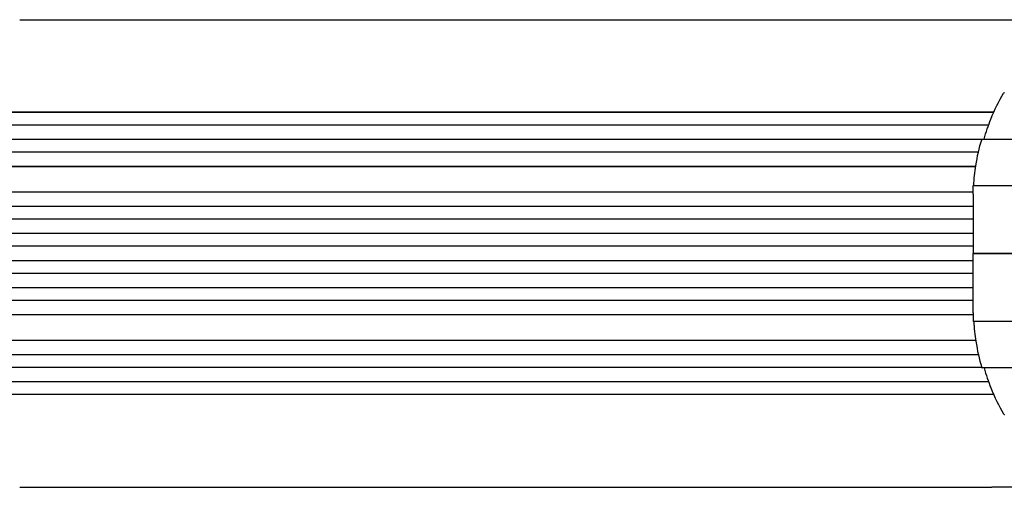
# Model space of a CAD drawing. Units: millimetres. Extents: x -4095 to 4148, y -3705 to 3084.
# Drawn here: x -3180 to -2017, y -103 to 449 of the extents above; entities that cross this region are included whole.
import ezdxf

# ---------------------------------------------------------------- set-up
doc = ezdxf.new("R2010")
doc.units = ezdxf.units.MM
doc.header["$LTSCALE"] = 20
doc.layers.add('2d', color=230, linetype='Continuous')

msp = doc.modelspace()

# ---------------------------------------------------------------- linework, layer by layer
at = {"layer": '2d'}
for p, q in [((-3180.3, 448.9), (-2031.7, 448.9)), ((-2029.5, 339.4), (-3836.4, 339.4)), ((-2029.4, 339.6), (-3836.3, 339.6)), ((-2035.5, 324.4), (-3836.5, 324.4)), ((-2043.4, 307.5), (-3845.9, 307.5)), ((-2043.4, 307.4), (-3845.9, 307.4)), ((-2043, 308), (-164.4, 308)), ((-2047.5, 292.4), (-3846.1, 292.4)), ((-2050.6, 275.5), (-3847.1, 275.5)), ((-2050.7, 275.4), (-3847.1, 275.4)), ((-2053.7, 245.4), (-3847.5, 245.4)), ((-2053.5, 253.1), (-154, 253.1)), ((-2053.7, 243), (-2053.7, 173.1)), ((-2053.7, 228.5), (-3860, 228.5)), ((-2053.7, 228.4), (-3860, 228.4)), ((-2053.7, 213.4), (-3860.1, 213.4)), ((-2053.7, 196.4), (-3862.1, 196.4)), ((-2053.7, 196.4), (-3862, 196.4)), ((-2053.7, 181.4), (-3862.1, 181.4)), ((-2053.7, 164.4), (-3862.1, 164.4)), ((-2053.6, 173.1), (-2053.7, 172.9)), ((-2053.7, 173.1), (-153.7, 173.1)), ((-2053.7, 172.9), (-1823.7, 172.9)), ((-2053.6, 172.8), (-2053.7, 172.9)), ((-2053.7, 102.8), (-2053.7, 172.8)), ((-153.7, 172.8), (-2053.7, 172.8)), ((-2053.7, 149.4), (-3862.1, 149.4)), ((-2053.7, 149.4), (-3862, 149.4)), ((-2053.7, 132.4), (-3860.1, 132.4)), ((-2053.7, 117.4), (-3860, 117.4)), ((-2053.7, 117.4), (-3860, 117.4)), ((-2053.7, 100.4), (-3847.5, 100.4)), ((-154, 92.7), (-2053.5, 92.7)), ((-2050.7, 70.4), (-3847.1, 70.4)), ((-2050.6, 70.3), (-3847.1, 70.3)), ((-2047.5, 53.4), (-3846.1, 53.4)), ((-2043.4, 38.4), (-3845.9, 38.4)), ((-2043.4, 38.3), (-3845.9, 38.3)), ((-164.4, 37.8), (-2043, 37.8)), ((-2035.5, 21.4), (-3836.5, 21.4)), ((-2029.5, 6.4), (-3836.4, 6.4)), ((-2029.4, 6.3), (-3836.3, 6.3)), ((-3180.3, -103.1), (-2031.7, -103.1))]:
    msp.add_line(p, q, dxfattribs=at)
for points, knots in [([(-2031.7, 448.9), (-2029.1, 448.9), (-2026.4, 448.9), (-2018.9, 448.9), (-2013.9, 448.9), (-2003.9, 448.9), (-1998.8, 448.9), (-1988.4, 448.9), (-1983.2, 448.9), (-1972.6, 448.9), (-1967.2, 448.9), (-1958.6, 448.9), (-1955.5, 448.9), (-1952.3, 448.9)], [0, 0, 0, 0, 10.000725, 10.000725, 28.227266, 28.227266, 46.448188, 46.448188, 64.667037, 64.667037, 82.885881, 82.885881, 93.35392, 93.35392, 93.35392, 93.35392]), ([(-2040.7, 308), (-2038.4, 316.2), (-2035.7, 324.1), (-2028.4, 342.6), (-2023.4, 352.8), (-2017.6, 362.2)], [0.01866554, 0.01866554, 0.01866554, 0.01866554, 0.05777632, 0.05777632, 0.11555265, 0.11555265, 0.11555265, 0.11555265]), ([(-2017.6, 362.2), (-2017.5, 362.4), (-2017.4, 362.5), (-2017.2, 362.7), (-2017.1, 362.8), (-2017, 362.9), (-2016.9, 362.9), (-2016.8, 362.9)], [0, 0, 0, 0, 0.001008392, 0.001008392, 0.002016784, 0.002016784, 0.002780265, 0.002780265, 0.002780265, 0.002780265]), ([(-2053, 253.1), (-2052.5, 261.2), (-2051.6, 269), (-2048.8, 287.5), (-2046.5, 297.8), (-2043.5, 307.3)], [0.01841774, 0.01841774, 0.01841774, 0.01841774, 0.05650314, 0.05650314, 0.11300629, 0.11300629, 0.11300629, 0.11300629]), ([(-2043.5, 307.3), (-2043.4, 307.5), (-2043.3, 307.6), (-2043.3, 307.8), (-2043.2, 307.8), (-2043.2, 307.9), (-2043.2, 307.9), (-2043.1, 308), (-2043.1, 308), (-2043, 308)], [0, 0, 0, 0, 0.000991108, 0.000991108, 0.001486662, 0.001486662, 0.001982215, 0.001982215, 0.002695992, 0.002695992, 0.002695992, 0.002695992]), ([(-2053.5, 252.4), (-2053.5, 252.6), (-2053.5, 252.7), (-2053.5, 252.9), (-2053.5, 252.9), (-2053.5, 253), (-2053.5, 253), (-2053.5, 253.1), (-2053.5, 253.1), (-2053.5, 253.1)], [0, 0, 0, 0, 0.000984591, 0.000984591, 0.001476886, 0.001476886, 0.001969181, 0.001969181, 0.002664348, 0.002664348, 0.002664348, 0.002664348]), ([(-2053.5, 93.4), (-2053.5, 93.3), (-2053.5, 93.1), (-2053.5, 93), (-2053.5, 92.9), (-2053.5, 92.8), (-2053.5, 92.8), (-2053.5, 92.8), (-2053.5, 92.7), (-2053.5, 92.7)], [0, 0, 0, 0, 0.000984591, 0.000984591, 0.001476886, 0.001476886, 0.001969181, 0.001969181, 0.002664348, 0.002664348, 0.002664348, 0.002664348]), ([(-2053, 92.7), (-2052.5, 84.6), (-2051.6, 76.8), (-2048.8, 58.4), (-2046.5, 48.1), (-2043.5, 38.5)], [0.01841774, 0.01841774, 0.01841774, 0.01841774, 0.05650314, 0.05650314, 0.11300629, 0.11300629, 0.11300629, 0.11300629]), ([(-2043.5, 38.5), (-2043.4, 38.4), (-2043.3, 38.2), (-2043.3, 38.1), (-2043.2, 38), (-2043.2, 37.9), (-2043.2, 37.9), (-2043.1, 37.9), (-2043.1, 37.8), (-2043, 37.8)], [0, 0, 0, 0, 0.000991108, 0.000991108, 0.001486662, 0.001486662, 0.001982215, 0.001982215, 0.002695992, 0.002695992, 0.002695992, 0.002695992]), ([(-2040.7, 37.8), (-2038.4, 29.6), (-2035.7, 21.8), (-2028.4, 3.3), (-2023.4, -6.9), (-2017.6, -16.4)], [0.01866555, 0.01866555, 0.01866555, 0.01866555, 0.05777632, 0.05777632, 0.11555265, 0.11555265, 0.11555265, 0.11555265]), ([(-2017.6, -16.4), (-2017.5, -16.5), (-2017.4, -16.7), (-2017.2, -16.9), (-2017.1, -17), (-2017, -17), (-2016.9, -17.1), (-2016.8, -17.1)], [0, 0, 0, 0, 0.001008392, 0.001008392, 0.002016784, 0.002016784, 0.002780265, 0.002780265, 0.002780265, 0.002780265]), ([(-1952.3, -103.1), (-1955.5, -103.1), (-1958.6, -103.1), (-1967.1, -103.1), (-1972.5, -103.1), (-1983.1, -103.1), (-1988.3, -103.1), (-1998.7, -103.1), (-2003.8, -103.1), (-2013.8, -103.1), (-2018.8, -103.1), (-2026.4, -103.1), (-2029.1, -103.1), (-2031.7, -103.1)], [181.863336, 181.863336, 181.863336, 181.863336, 192.220696, 192.220696, 210.442258, 210.442258, 228.662266, 228.662266, 246.881115, 246.881115, 265.099958, 265.099958, 275.217261, 275.217261, 275.217261, 275.217261])]:
    msp.add_open_spline(points, degree=3, knots=knots, dxfattribs=at)
for points in [[(-2053.7, 243), (-2053.7, 246.2), (-2053.6, 249.4), (-2053.5, 252.4)], [(-2053.7, 102.8), (-2053.7, 99.6), (-2053.6, 96.5), (-2053.5, 93.4)]]:
    msp.add_open_spline(points, degree=3, dxfattribs=at)

doc.saveas('drawing.dxf')
